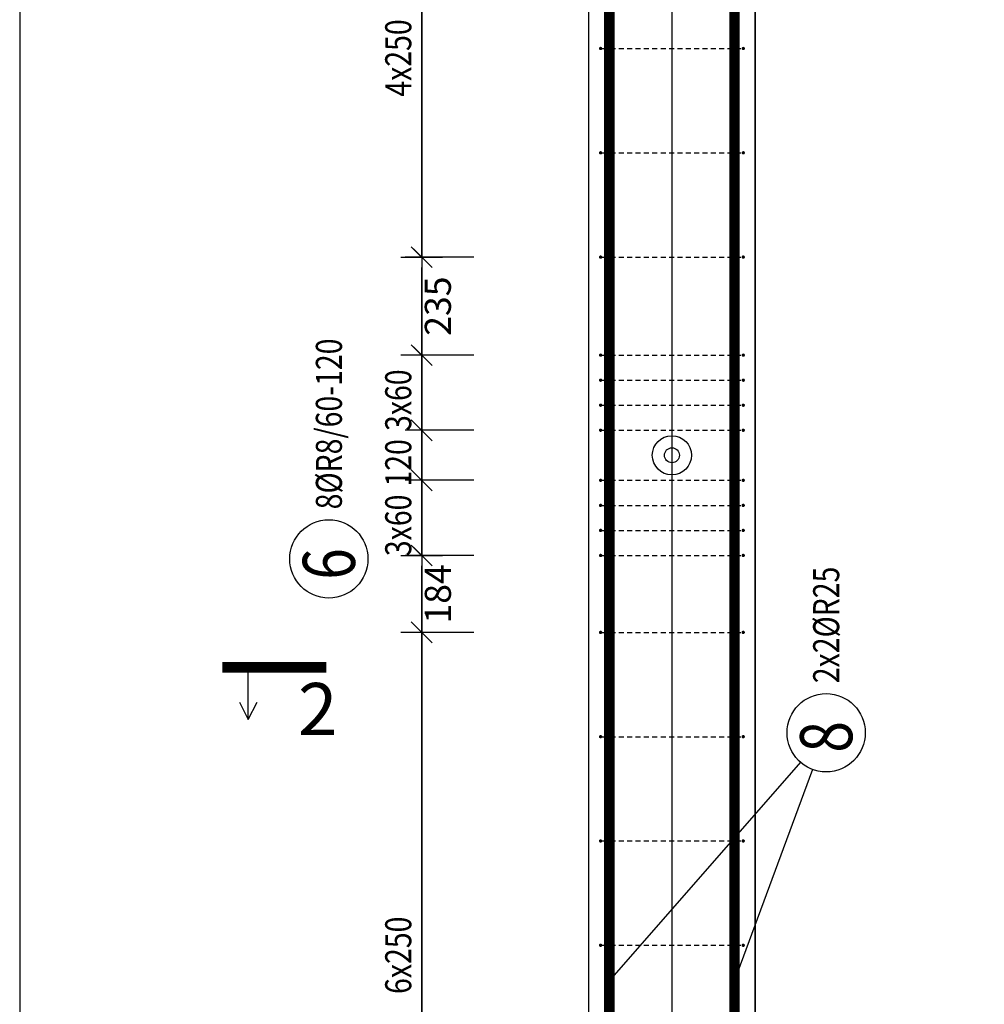
# Model space of a CAD drawing. Units: millimetres. Extents: x 211176 to 232176, y 43877 to 61254.
# Drawn here: x 218912 to 221225, y 52710 to 55070 of the extents above; entities that cross this region are included whole.
import ezdxf

# ---------------------------------------------------------------- set-up
doc = ezdxf.new("R2010")
doc.units = ezdxf.units.MM
doc.header["$LTSCALE"] = 20
doc.linetypes.add('DASHDOT', pattern=[25.4, 12.7, -6.35, 0, -6.35])
doc.layers.add('CUTVIEWLIMITS', color=1, linetype='Continuous', plot=False)
for name, color, linetype in [('K-KOTY', 151, 'Continuous'), ('K-OCEL', 122, 'Continuous'), ('K-TVAR', 2, 'Continuous'), ('Kóty_POPIS_ŘADY', 2, 'Continuous'), ('P_PŘÍČNÉ-HORNÍ', 31, 'Continuous'), ('Polp_POLOŽKA', 2, 'Continuous'), ('Řez_ČÁRY', 1, 'DASHDOT')]:
    doc.layers.add(name, color=color, linetype=linetype)
doc.styles.add('KCE-text', font='romans.shx', dxfattribs={"width": 0.8, "height": 62.5})
doc.styles.add('RomanS', font='romans.shx', dxfattribs={"width": 0.7})
doc.dimstyles.new('KCE-25 text pod čarou', dxfattribs={"dimscale": 25, "dimtxt": 2.5, "dimasz": 1, "dimexe": 1.25, "dimexo": 0.625, "dimtad": 4, "dimdec": 0, "dimtxsty": 'RomanS', "dimblk": 'dim_end', "dimcen": 2.5, "dimse1": 1, "dimse2": 1, "dimclrt": 2, "dimadec": 1, "dimazin": 0, "dimtfac": 1, "dimtdec": 0, "dimtix": 1, "dimtmove": 2, "dimatfit": 3, "dimldrblk": 'dim_end', "dimfxl": 1, "dimarcsym": 0})

# ---------------------------------------------------------------- blocks, each defined once
blk = doc.blocks.new('dim_end')
for p, q in [((0, 2), (0, -2)), ((1, 0), (-1, 0)), ((-0.8, -0.8), (0.8, 0.8))]:
    blk.add_line(p, q)
blk = doc.blocks.new('*D161')
at = {"layer": 'Defpoints', "color": 0, "ltscale": 0.5, "transparency": 16777216}
for p in [(219875.8, 53785.7), (219875.8, 53785.7), (219875.8, 53601.3, 0)]:
    blk.add_point(p, dxfattribs=at)
at = {"layer": 'K-KOTY', "color": 0, "lineweight": -2, "ltscale": 0.5, "transparency": 16777216}
blk.add_line((219875.8, 53626.3), (219875.8, 53760.7), dxfattribs=at)
at = {"layer": 'K-KOTY', "color": 0, "lineweight": -2, "ltscale": 0.5, "transparency": 16777216, "xscale": 25, "yscale": 25, "zscale": 25}
for p, rotation in [((219875.8, 53785.7), 90), ((219875.8, 53601.3), 270)]:
    blk.add_blockref('dim_end', p, dxfattribs=dict(at, rotation=rotation))
at = {"layer": 'K-KOTY', "color": 2, "ltscale": 0.5, "transparency": 16777216, "insert": (219922.6, 53693.5), "char_height": 62.5, "attachment_point": 5, "rotation": 90, "style": 'RomanS'}
blk.add_mtext('184', dxfattribs=at)
blk = doc.blocks.new('*D162')
at = {"layer": 'Defpoints', "color": 0, "ltscale": 0.5, "transparency": 16777216}
for p in [(219875.8, 54500.7), (219875.8, 54500.7), (219875.8, 54265.7)]:
    blk.add_point(p, dxfattribs=at)
at = {"layer": 'K-KOTY', "color": 0, "lineweight": -2, "ltscale": 0.5, "transparency": 16777216}
blk.add_line((219875.8, 54290.7), (219875.8, 54475.7), dxfattribs=at)
at = {"layer": 'K-KOTY', "color": 0, "lineweight": -2, "ltscale": 0.5, "transparency": 16777216, "xscale": 25, "yscale": 25, "zscale": 25}
for p, rotation in [((219875.8, 54500.7), 90), ((219875.8, 54265.7), 270)]:
    blk.add_blockref('dim_end', p, dxfattribs=dict(at, rotation=rotation))
at = {"layer": 'K-KOTY', "color": 2, "ltscale": 0.5, "transparency": 16777216, "insert": (219922.6, 54383.2), "char_height": 62.5, "attachment_point": 5, "rotation": 90, "style": 'RomanS'}
blk.add_mtext('235', dxfattribs=at)

msp = doc.modelspace()

# ---------------------------------------------------------------- linework, layer by layer
at = {"layer": 'CUTVIEWLIMITS'}
msp.add_lwpolyline([(218911.8, 44183.1), (221819.7, 44183.1), (221819.7, 57909.6), (218911.8, 57909.6)], close=True, dxfattribs=at)
at = {"layer": 'Defpoints', "color": 5}
msp.add_line((219875.8, 59727, 0), (219875.8, 43877, 0), dxfattribs=at)
at = {"layer": 'Defpoints', "color": 1}
msp.add_line((220475.8, 59727, 0), (220475.8, 43877, 0), dxfattribs=at)
at = {"layer": 'K-OCEL', "color": 7, "ltscale": 0.5}
for radius in [47, 18]:
    msp.add_circle((220475.8, 54025.7, 0), radius, dxfattribs=at)
at = {"layer": 'K-TVAR', "color": 7, "ltscale": 0.5}
for p, q in [((220275.7, 56375.8), (220275.7, 51617)), ((220275.8, 56375.7), (220275.8, 45377)), ((220675.7, 45377), (220675.8, 56375.6)), ((220675.8, 45377), (220675.8, 56375.7))]:
    msp.add_line(p, q, dxfattribs=at)
at = {"layer": 'Kóty_POPIS_ŘADY', "color": 151}
for p, q in [((219875.8, 54500.7), (219875.8, 56325.7)), ((219850.8, 54525.7), (219900.8, 54475.7)), ((220000.8, 54500.7), (219835.8, 54500.7)), ((219900.8, 54240.7), (219850.8, 54290.7)), ((220000.8, 54265.7), (219835.8, 54265.7)), ((219875.8, 53785.7), (219875.8, 54265.7)), ((219850.8, 54110.7), (219900.8, 54060.7)), ((219900.8, 54060.7), (219850.8, 54110.7)), ((220000.8, 54085.7), (219835.8, 54085.7)), ((219850.8, 53990.7), (219900.8, 53940.7)), ((219900.8, 53940.7), (219850.8, 53990.7)), ((220000.8, 53965.7), (219835.8, 53965.7)), ((219850.8, 53810.7), (219900.8, 53760.7)), ((220000.8, 53785.7), (219835.8, 53785.7)), ((219900.8, 53576.3), (219850.8, 53626.3)), ((220000.8, 53601.3), (219835.8, 53601.3)), ((219875.8, 48101.3), (219875.8, 53601.3))]:
    msp.add_line(p, q, dxfattribs=at)
at = {"layer": 'P_PŘÍČNÉ-HORNÍ'}
for points in [[(220325.8, 45377, 25, 25, 0), (220325.8, 56347, 25, 25, 0)], [(220625.8, 45377, 25, 25, 0), (220625.8, 56347, 25, 25, 0)]]:
    msp.add_lwpolyline(points, format="xyseb", dxfattribs=at)
for points in [[(220306.8, 55000.7, 4, 4, 1), (220302.8, 55000.7, 4, 4, 1)], [(220648.8, 55000.7, 4, 4, 1), (220644.8, 55000.7, 4, 4, 1)], [(220306.8, 54750.7, 4, 4, 1), (220302.8, 54750.7, 4, 4, 1)], [(220648.8, 54750.7, 4, 4, 1), (220644.8, 54750.7, 4, 4, 1)], [(220306.8, 54500.7, 4, 4, 1), (220302.8, 54500.7, 4, 4, 1)], [(220648.8, 54500.7, 4, 4, 1), (220644.8, 54500.7, 4, 4, 1)], [(220306.8, 54265.7, 4, 4, 1), (220302.8, 54265.7, 4, 4, 1)], [(220648.8, 54265.7, 4, 4, 1), (220644.8, 54265.7, 4, 4, 1)], [(220306.8, 54205.7, 4, 4, 1), (220302.8, 54205.7, 4, 4, 1)], [(220648.8, 54205.7, 4, 4, 1), (220644.8, 54205.7, 4, 4, 1)], [(220306.8, 54145.7, 4, 4, 1), (220302.8, 54145.7, 4, 4, 1)], [(220648.8, 54145.7, 4, 4, 1), (220644.8, 54145.7, 4, 4, 1)], [(220306.8, 54085.7, 4, 4, 1), (220302.8, 54085.7, 4, 4, 1)], [(220648.8, 54085.7, 4, 4, 1), (220644.8, 54085.7, 4, 4, 1)], [(220306.8, 53965.7, 4, 4, 1), (220302.8, 53965.7, 4, 4, 1)], [(220648.8, 53965.7, 4, 4, 1), (220644.8, 53965.7, 4, 4, 1)], [(220306.8, 53905.7, 4, 4, 1), (220302.8, 53905.7, 4, 4, 1)], [(220648.8, 53905.7, 4, 4, 1), (220644.8, 53905.7, 4, 4, 1)], [(220306.8, 53845.7, 4, 4, 1), (220302.8, 53845.7, 4, 4, 1)], [(220648.8, 53845.7, 4, 4, 1), (220644.8, 53845.7, 4, 4, 1)], [(220306.8, 53785.7, 4, 4, 1), (220302.8, 53785.7, 4, 4, 1)], [(220648.8, 53785.7, 4, 4, 1), (220644.8, 53785.7, 4, 4, 1)], [(220306.8, 53601.3, 4, 4, 1), (220302.8, 53601.3, 4, 4, 1)], [(220648.8, 53601.3, 4, 4, 1), (220644.8, 53601.3, 4, 4, 1)], [(220306.8, 53351.3, 4, 4, 1), (220302.8, 53351.3, 4, 4, 1)], [(220648.8, 53351.3, 4, 4, 1), (220644.8, 53351.3, 4, 4, 1)], [(220306.8, 53101.3, 4, 4, 1), (220302.8, 53101.3, 4, 4, 1)], [(220648.8, 53101.3, 4, 4, 1), (220644.8, 53101.3, 4, 4, 1)], [(220306.8, 52851.3, 4, 4, 1), (220302.8, 52851.3, 4, 4, 1)], [(220648.8, 52851.3, 4, 4, 1), (220644.8, 52851.3, 4, 4, 1)]]:
    msp.add_lwpolyline(points, format="xyseb", close=True, dxfattribs=at)
for points in [[(220308.8, 55000.7), (220320.8, 55000.7)], [(220328.8, 55000.7), (220340.8, 55000.7)], [(220348.8, 55000.7), (220360.8, 55000.7)], [(220368.8, 55000.7), (220380.8, 55000.7)], [(220388.8, 55000.7), (220400.8, 55000.7)], [(220408.8, 55000.7), (220420.8, 55000.7)], [(220428.8, 55000.7), (220440.8, 55000.7)], [(220448.8, 55000.7), (220460.8, 55000.7)], [(220468.8, 55000.7), (220480.8, 55000.7)], [(220488.8, 55000.7), (220500.8, 55000.7)], [(220508.8, 55000.7), (220520.8, 55000.7)], [(220528.8, 55000.7), (220540.8, 55000.7)], [(220548.8, 55000.7), (220560.8, 55000.7)], [(220568.8, 55000.7), (220580.8, 55000.7)], [(220588.8, 55000.7), (220600.8, 55000.7)], [(220608.8, 55000.7), (220620.8, 55000.7)], [(220628.8, 55000.7), (220640.8, 55000.7)], [(220308.8, 54750.7), (220320.8, 54750.7)], [(220328.8, 54750.7), (220340.8, 54750.7)], [(220348.8, 54750.7), (220360.8, 54750.7)], [(220368.8, 54750.7), (220380.8, 54750.7)], [(220388.8, 54750.7), (220400.8, 54750.7)], [(220408.8, 54750.7), (220420.8, 54750.7)], [(220428.8, 54750.7), (220440.8, 54750.7)], [(220448.8, 54750.7), (220460.8, 54750.7)], [(220468.8, 54750.7), (220480.8, 54750.7)], [(220488.8, 54750.7), (220500.8, 54750.7)], [(220508.8, 54750.7), (220520.8, 54750.7)], [(220528.8, 54750.7), (220540.8, 54750.7)], [(220548.8, 54750.7), (220560.8, 54750.7)], [(220568.8, 54750.7), (220580.8, 54750.7)], [(220588.8, 54750.7), (220600.8, 54750.7)], [(220608.8, 54750.7), (220620.8, 54750.7)], [(220628.8, 54750.7), (220640.8, 54750.7)], [(220308.8, 54500.7), (220320.8, 54500.7)], [(220328.8, 54500.7), (220340.8, 54500.7)], [(220348.8, 54500.7), (220360.8, 54500.7)], [(220368.8, 54500.7), (220380.8, 54500.7)], [(220388.8, 54500.7), (220400.8, 54500.7)], [(220408.8, 54500.7), (220420.8, 54500.7)], [(220428.8, 54500.7), (220440.8, 54500.7)], [(220448.8, 54500.7), (220460.8, 54500.7)], [(220468.8, 54500.7), (220480.8, 54500.7)], [(220488.8, 54500.7), (220500.8, 54500.7)], [(220508.8, 54500.7), (220520.8, 54500.7)], [(220528.8, 54500.7), (220540.8, 54500.7)], [(220548.8, 54500.7), (220560.8, 54500.7)], [(220568.8, 54500.7), (220580.8, 54500.7)], [(220588.8, 54500.7), (220600.8, 54500.7)], [(220608.8, 54500.7), (220620.8, 54500.7)], [(220628.8, 54500.7), (220640.8, 54500.7)], [(220308.8, 54265.7), (220320.8, 54265.7)], [(220328.8, 54265.7), (220340.8, 54265.7)], [(220348.8, 54265.7), (220360.8, 54265.7)], [(220368.8, 54265.7), (220380.8, 54265.7)], [(220388.8, 54265.7), (220400.8, 54265.7)], [(220408.8, 54265.7), (220420.8, 54265.7)], [(220428.8, 54265.7), (220440.8, 54265.7)], [(220448.8, 54265.7), (220460.8, 54265.7)], [(220468.8, 54265.7), (220480.8, 54265.7)], [(220488.8, 54265.7), (220500.8, 54265.7)], [(220508.8, 54265.7), (220520.8, 54265.7)], [(220528.8, 54265.7), (220540.8, 54265.7)], [(220548.8, 54265.7), (220560.8, 54265.7)], [(220568.8, 54265.7), (220580.8, 54265.7)], [(220588.8, 54265.7), (220600.8, 54265.7)], [(220608.8, 54265.7), (220620.8, 54265.7)], [(220628.8, 54265.7), (220640.8, 54265.7)], [(220308.8, 54205.7), (220320.8, 54205.7)], [(220328.8, 54205.7), (220340.8, 54205.7)], [(220348.8, 54205.7), (220360.8, 54205.7)], [(220368.8, 54205.7), (220380.8, 54205.7)], [(220388.8, 54205.7), (220400.8, 54205.7)], [(220408.8, 54205.7), (220420.8, 54205.7)], [(220428.8, 54205.7), (220440.8, 54205.7)], [(220448.8, 54205.7), (220460.8, 54205.7)], [(220468.8, 54205.7), (220480.8, 54205.7)], [(220488.8, 54205.7), (220500.8, 54205.7)], [(220508.8, 54205.7), (220520.8, 54205.7)], [(220528.8, 54205.7), (220540.8, 54205.7)], [(220548.8, 54205.7), (220560.8, 54205.7)], [(220568.8, 54205.7), (220580.8, 54205.7)], [(220588.8, 54205.7), (220600.8, 54205.7)], [(220608.8, 54205.7), (220620.8, 54205.7)], [(220628.8, 54205.7), (220640.8, 54205.7)], [(220308.8, 54145.7), (220320.8, 54145.7)], [(220328.8, 54145.7), (220340.8, 54145.7)], [(220348.8, 54145.7), (220360.8, 54145.7)], [(220368.8, 54145.7), (220380.8, 54145.7)], [(220388.8, 54145.7), (220400.8, 54145.7)], [(220408.8, 54145.7), (220420.8, 54145.7)], [(220428.8, 54145.7), (220440.8, 54145.7)], [(220448.8, 54145.7), (220460.8, 54145.7)], [(220468.8, 54145.7), (220480.8, 54145.7)], [(220488.8, 54145.7), (220500.8, 54145.7)], [(220508.8, 54145.7), (220520.8, 54145.7)], [(220528.8, 54145.7), (220540.8, 54145.7)], [(220548.8, 54145.7), (220560.8, 54145.7)], [(220568.8, 54145.7), (220580.8, 54145.7)], [(220588.8, 54145.7), (220600.8, 54145.7)], [(220608.8, 54145.7), (220620.8, 54145.7)], [(220628.8, 54145.7), (220640.8, 54145.7)], [(220308.8, 54085.7), (220320.8, 54085.7)], [(220328.8, 54085.7), (220340.8, 54085.7)], [(220348.8, 54085.7), (220360.8, 54085.7)], [(220368.8, 54085.7), (220380.8, 54085.7)], [(220388.8, 54085.7), (220400.8, 54085.7)], [(220408.8, 54085.7), (220420.8, 54085.7)], [(220428.8, 54085.7), (220440.8, 54085.7)], [(220448.8, 54085.7), (220460.8, 54085.7)], [(220468.8, 54085.7), (220480.8, 54085.7)], [(220488.8, 54085.7), (220500.8, 54085.7)], [(220508.8, 54085.7), (220520.8, 54085.7)], [(220528.8, 54085.7), (220540.8, 54085.7)], [(220548.8, 54085.7), (220560.8, 54085.7)], [(220568.8, 54085.7), (220580.8, 54085.7)], [(220588.8, 54085.7), (220600.8, 54085.7)], [(220608.8, 54085.7), (220620.8, 54085.7)], [(220628.8, 54085.7), (220640.8, 54085.7)], [(220308.8, 53965.7), (220320.8, 53965.7)], [(220328.8, 53965.7), (220340.8, 53965.7)], [(220348.8, 53965.7), (220360.8, 53965.7)], [(220368.8, 53965.7), (220380.8, 53965.7)], [(220388.8, 53965.7), (220400.8, 53965.7)], [(220408.8, 53965.7), (220420.8, 53965.7)], [(220428.8, 53965.7), (220440.8, 53965.7)], [(220448.8, 53965.7), (220460.8, 53965.7)], [(220468.8, 53965.7), (220480.8, 53965.7)], [(220488.8, 53965.7), (220500.8, 53965.7)], [(220508.8, 53965.7), (220520.8, 53965.7)], [(220528.8, 53965.7), (220540.8, 53965.7)], [(220548.8, 53965.7), (220560.8, 53965.7)], [(220568.8, 53965.7), (220580.8, 53965.7)], [(220588.8, 53965.7), (220600.8, 53965.7)], [(220608.8, 53965.7), (220620.8, 53965.7)], [(220628.8, 53965.7), (220640.8, 53965.7)], [(220308.8, 53905.7), (220320.8, 53905.7)], [(220328.8, 53905.7), (220340.8, 53905.7)], [(220348.8, 53905.7), (220360.8, 53905.7)], [(220368.8, 53905.7), (220380.8, 53905.7)], [(220388.8, 53905.7), (220400.8, 53905.7)], [(220408.8, 53905.7), (220420.8, 53905.7)], [(220428.8, 53905.7), (220440.8, 53905.7)], [(220448.8, 53905.7), (220460.8, 53905.7)], [(220468.8, 53905.7), (220480.8, 53905.7)], [(220488.8, 53905.7), (220500.8, 53905.7)], [(220508.8, 53905.7), (220520.8, 53905.7)], [(220528.8, 53905.7), (220540.8, 53905.7)], [(220548.8, 53905.7), (220560.8, 53905.7)], [(220568.8, 53905.7), (220580.8, 53905.7)], [(220588.8, 53905.7), (220600.8, 53905.7)], [(220608.8, 53905.7), (220620.8, 53905.7)], [(220628.8, 53905.7), (220640.8, 53905.7)], [(220308.8, 53845.7), (220320.8, 53845.7)], [(220328.8, 53845.7), (220340.8, 53845.7)], [(220348.8, 53845.7), (220360.8, 53845.7)], [(220368.8, 53845.7), (220380.8, 53845.7)], [(220388.8, 53845.7), (220400.8, 53845.7)], [(220408.8, 53845.7), (220420.8, 53845.7)], [(220428.8, 53845.7), (220440.8, 53845.7)], [(220448.8, 53845.7), (220460.8, 53845.7)], [(220468.8, 53845.7), (220480.8, 53845.7)], [(220488.8, 53845.7), (220500.8, 53845.7)], [(220508.8, 53845.7), (220520.8, 53845.7)], [(220528.8, 53845.7), (220540.8, 53845.7)], [(220548.8, 53845.7), (220560.8, 53845.7)], [(220568.8, 53845.7), (220580.8, 53845.7)], [(220588.8, 53845.7), (220600.8, 53845.7)], [(220608.8, 53845.7), (220620.8, 53845.7)], [(220628.8, 53845.7), (220640.8, 53845.7)], [(220308.8, 53785.7), (220320.8, 53785.7)], [(220328.8, 53785.7), (220340.8, 53785.7)], [(220348.8, 53785.7), (220360.8, 53785.7)], [(220368.8, 53785.7), (220380.8, 53785.7)], [(220388.8, 53785.7), (220400.8, 53785.7)], [(220408.8, 53785.7), (220420.8, 53785.7)], [(220428.8, 53785.7), (220440.8, 53785.7)], [(220448.8, 53785.7), (220460.8, 53785.7)], [(220468.8, 53785.7), (220480.8, 53785.7)], [(220488.8, 53785.7), (220500.8, 53785.7)], [(220508.8, 53785.7), (220520.8, 53785.7)], [(220528.8, 53785.7), (220540.8, 53785.7)], [(220548.8, 53785.7), (220560.8, 53785.7)], [(220568.8, 53785.7), (220580.8, 53785.7)], [(220588.8, 53785.7), (220600.8, 53785.7)], [(220608.8, 53785.7), (220620.8, 53785.7)], [(220628.8, 53785.7), (220640.8, 53785.7)], [(220308.8, 53601.3), (220320.8, 53601.3)], [(220328.8, 53601.3), (220340.8, 53601.3)], [(220348.8, 53601.3), (220360.8, 53601.3)], [(220368.8, 53601.3), (220380.8, 53601.3)], [(220388.8, 53601.3), (220400.8, 53601.3)], [(220408.8, 53601.3), (220420.8, 53601.3)], [(220428.8, 53601.3), (220440.8, 53601.3)], [(220448.8, 53601.3), (220460.8, 53601.3)], [(220468.8, 53601.3), (220480.8, 53601.3)], [(220488.8, 53601.3), (220500.8, 53601.3)], [(220508.8, 53601.3), (220520.8, 53601.3)], [(220528.8, 53601.3), (220540.8, 53601.3)], [(220548.8, 53601.3), (220560.8, 53601.3)], [(220568.8, 53601.3), (220580.8, 53601.3)], [(220588.8, 53601.3), (220600.8, 53601.3)], [(220608.8, 53601.3), (220620.8, 53601.3)], [(220628.8, 53601.3), (220640.8, 53601.3)], [(220308.8, 53351.3), (220320.8, 53351.3)], [(220328.8, 53351.3), (220340.8, 53351.3)], [(220348.8, 53351.3), (220360.8, 53351.3)], [(220368.8, 53351.3), (220380.8, 53351.3)], [(220388.8, 53351.3), (220400.8, 53351.3)], [(220408.8, 53351.3), (220420.8, 53351.3)], [(220428.8, 53351.3), (220440.8, 53351.3)], [(220448.8, 53351.3), (220460.8, 53351.3)], [(220468.8, 53351.3), (220480.8, 53351.3)], [(220488.8, 53351.3), (220500.8, 53351.3)], [(220508.8, 53351.3), (220520.8, 53351.3)], [(220528.8, 53351.3), (220540.8, 53351.3)], [(220548.8, 53351.3), (220560.8, 53351.3)], [(220568.8, 53351.3), (220580.8, 53351.3)], [(220588.8, 53351.3), (220600.8, 53351.3)], [(220608.8, 53351.3), (220620.8, 53351.3)], [(220628.8, 53351.3), (220640.8, 53351.3)], [(220308.8, 53101.3), (220320.8, 53101.3)], [(220328.8, 53101.3), (220340.8, 53101.3)], [(220348.8, 53101.3), (220360.8, 53101.3)], [(220368.8, 53101.3), (220380.8, 53101.3)], [(220388.8, 53101.3), (220400.8, 53101.3)], [(220408.8, 53101.3), (220420.8, 53101.3)], [(220428.8, 53101.3), (220440.8, 53101.3)], [(220448.8, 53101.3), (220460.8, 53101.3)], [(220468.8, 53101.3), (220480.8, 53101.3)], [(220488.8, 53101.3), (220500.8, 53101.3)], [(220508.8, 53101.3), (220520.8, 53101.3)], [(220528.8, 53101.3), (220540.8, 53101.3)], [(220548.8, 53101.3), (220560.8, 53101.3)], [(220568.8, 53101.3), (220580.8, 53101.3)], [(220588.8, 53101.3), (220600.8, 53101.3)], [(220608.8, 53101.3), (220620.8, 53101.3)], [(220628.8, 53101.3), (220640.8, 53101.3)], [(220308.8, 52851.3), (220320.8, 52851.3)], [(220328.8, 52851.3), (220340.8, 52851.3)], [(220348.8, 52851.3), (220360.8, 52851.3)], [(220368.8, 52851.3), (220380.8, 52851.3)], [(220388.8, 52851.3), (220400.8, 52851.3)], [(220408.8, 52851.3), (220420.8, 52851.3)], [(220428.8, 52851.3), (220440.8, 52851.3)], [(220448.8, 52851.3), (220460.8, 52851.3)], [(220468.8, 52851.3), (220480.8, 52851.3)], [(220488.8, 52851.3), (220500.8, 52851.3)], [(220508.8, 52851.3), (220520.8, 52851.3)], [(220528.8, 52851.3), (220540.8, 52851.3)], [(220548.8, 52851.3), (220560.8, 52851.3)], [(220568.8, 52851.3), (220580.8, 52851.3)], [(220588.8, 52851.3), (220600.8, 52851.3)], [(220608.8, 52851.3), (220620.8, 52851.3)], [(220628.8, 52851.3), (220640.8, 52851.3)]]:
    msp.add_lwpolyline(points, dxfattribs=at)
at = {"layer": 'Polp_POLOŽKA', "color": 2}
for p, q in [((220783.9, 53290.2), (220325.8, 52766.9)), ((220813.1, 53272.8), (220625.8, 52766.9))]:
    msp.add_line(p, q, dxfattribs=at)
for centre in [(219653.2, 53777.4), (220845.6, 53360.7)]:
    msp.add_circle(centre, 93.8, dxfattribs=at)
at = {"layer": 'Řez_ČÁRY'}
msp.add_lwpolyline([(219397.5, 53517.5, 25, 25, 0), (219647.5, 53517.5, 25, 25, 0)], format="xyseb", dxfattribs=at)
at = {"layer": 'Řez_ČÁRY', "linetype": 'Continuous', "elevation": 0}
for points in [[(219460, 53392.5), (219460, 53517.5)], [(219439.2, 53434.1), (219460, 53392.5), (219480.9, 53434.1)]]:
    msp.add_lwpolyline(points, dxfattribs=at)

# ---------------------------------------------------------------- texts
at = {"layer": 'Kóty_POPIS_ŘADY', "color": 2, "style": 'KCE-text', "width": 0.8}
for s, p in [('4x250', (219850.8, 54885.2)), ('3x60', (219850.8, 54084)), ('120', (219850.8, 53950.7)), ('3x60', (219850.8, 53784)), ('6x250', (219850.8, 52734.7))]:
    msp.add_text(s, height=62.5, rotation=90, dxfattribs=at).set_placement(p)
at = {"layer": 'Polp_POLOŽKA', "color": 2, "style": 'KCE-text', "width": 0.8}
for s, p in [('8%%cR8/60-120', (219684.5, 53896.2)), ('2x2%%cR25', (220876.9, 53479.5))]:
    msp.add_text(s, height=62.5, rotation=90, dxfattribs=at).set_placement(p)
at = {"layer": 'Polp_POLOŽKA', "color": 1, "style": 'KCE-text', "width": 0.8}
for s, p in [('6', (219715.7, 53727.4)), ('8', (220908.1, 53313.1))]:
    msp.add_text(s, height=125, rotation=90, dxfattribs=at).set_placement(p)
at = {"layer": 'Řez_ČÁRY', "linetype": 'Continuous', "style": 'KCE-text'}
msp.add_text('2', height=125, dxfattribs=at).set_placement((219579.1, 53355, 0))

# ---------------------------------------------------------------- dimensions: what is measured, and where the dimension line sits
at = {"layer": 'K-KOTY', "ltscale": 0.5}
for base, p1, p2, picture, middle in [((219875.8, 54500.7, 0), (219875.8, 54265.7, 0), (219875.8, 54500.7, 0), '*D162', (219922.6, 54383.2, 0)), ((219875.8, 53785.7, 0), (219875.8, 53601.3), (219875.8, 53785.7, 0), '*D161', (219922.6, 53693.5, 0))]:
    dim = msp.add_linear_dim(base=base, p1=p1, p2=p2, angle=90, dimstyle='KCE-25 text pod čarou', dxfattribs=at)
    dim.commit()
    dim.dimension.update_dxf_attribs({"geometry": picture, "text_midpoint": middle})

doc.saveas('drawing.dxf')
